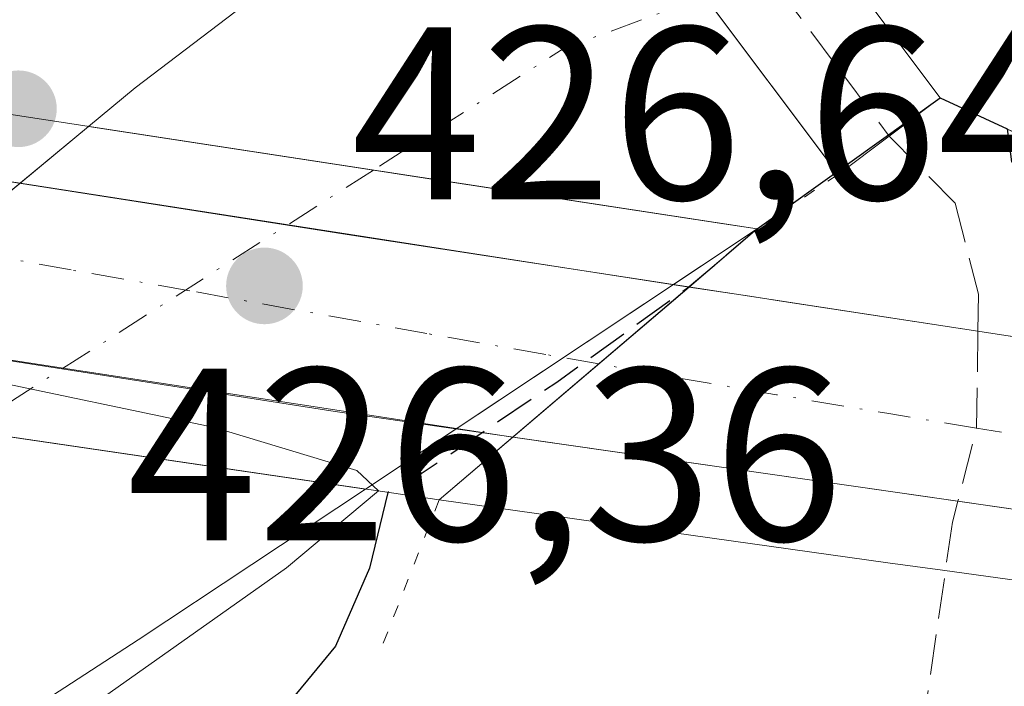
# Model space of a CAD drawing. Units: metres. Extents: x 614079 to 617535, y 4740939 to 4743314.
# Drawn here: x 614171 to 614211, y 4742865 to 4742893 of the extents above; entities that cross this region are included whole.
import ezdxf

# ---------------------------------------------------------------- set-up
doc = ezdxf.new("R2010")
doc.units = ezdxf.units.M
doc.header["$MEASUREMENT"] = 0
for name, pattern in [('DGN Style 2', [1.6480167562047852, 0.988810053722871, -0.6592067024819142]), ('DGN Style 3', [2.307223458686699, 1.648016756204785, -0.6592067024819142]), ('DGN Style 4', [2.6384748266838614, 1.318413404963828, -0.6592067024819142, 0.001648016756204785, -0.6592067024819142]), ('DGN Style 5', [1.1536117293433497, 0.4944050268614355, -0.6592067024819142])]:
    doc.linetypes.add(name, pattern=pattern)
for name, color, linetype, lineweight in [('Arbolado forestal CxS', 92, 'Continuous', 0), ('Conducción de hidrocarburos lineal', 6, 'DGN Style 3', 0), ('Corriente natural Cxs', 4, 'Continuous', 13), ('Corriente natural eje', 4, 'DGN Style 4', 0), ('Corriente natural eje oculto', 9, 'DGN Style 4', 0), ('Corriente natural oculto Cxs', 9, 'Continuous', 13), ('Curva de nivel auxiliar', 30, 'DGN Style 2', 0), ('Curva de nivel maestra', 30, 'Continuous', 30), ('Curva de nivel maestra oculto', 30, 'DGN Style 3', 30), ('Curva de nivel normal', 30, 'Continuous', 0), ('Elemento construido', 1, 'Continuous', 0), ('Núcleo urbano CxS', 7, 'Continuous', 0), ('Obra de contención lineal', 1, 'DGN Style 3', 13), ('Pastizal CxS', 92, 'Continuous', 0), ('Puente Cxs', 1, 'Continuous', 13), ('Puente esquema', 1, 'DGN Style 5', 0), ('Punto de cota en terreno', 7, 'Continuous', 0), ('Rótulo de punto de cota en construcción', 7, 'Continuous', 0), ('Rótulo de punto de cota en terreno', 7, 'Continuous', 0), ('Senda pavimentada', 7, 'DGN Style 3', 0), ('Senda pavimentada conexión', 30, 'DGN Style 3', 0), ('Suelo desnudo CxS', 253, 'Continuous', 0), ('Vía urbana Cxs', 4, 'Continuous', 0), ('Vía urbana eje', 4, 'DGN Style 4', 0)]:
    doc.layers.add(name, color=color, linetype=linetype, lineweight=lineweight)
doc.styles.add('Style-Arial', font='txt')

# ---------------------------------------------------------------- blocks, each defined once
blk = doc.blocks.new('*U24')
at = {"layer": 'Suelo desnudo CxS', "color": 253, "linetype": 'Continuous', "lineweight": 0}
for points in [[(614252.0357999997, 4742883.774900001, 420.9977999999974), (614241.1201, 4742880.0001, 423.2905000000028), (614236.3901000004, 4742880.0001, 423.4380999999995), (614224.1101000002, 4742881.890100001, 422.8402999999962), (614215.6001000004, 4742886.140100001, 422.0250999999989), (614208.5100999996, 4742889.450099999, 421.8228999999993), (614204.2827000003, 4742886.42, 422.9119999999967), (614201.0601000005, 4742884.110099999, 422.4446000000025), (614185.1211999999, 4742873.520300001, 422.4535000000033), (614175.8760000002, 4742867.377800001, 419.9015000000073), (614163.4643999999, 4742859.318200001, 420.1030000000028), (614162.5100999996, 4742858.5601, 420.0399999999936), (614147.8102000002, 4742851.3201, 419.3757000000041), (614137.1700999998, 4742845.0001, 419.0657999999967)], [(614139.8501000004, 4742860.200099999, 420.8698000000004), (614154.8157000003, 4742872.538100001, 420.1683000000049), (614160.4071000004, 4742877.147800001, 423.9882999999973), (614173.8483999996, 4742888.279899999, 424.6971000000049), (614175.7544999998, 4742889.8585, 423.7761000000028), (614184.6180999996, 4742896.6054, 422.2106000000058), (614190.8357999995, 4742900.4418, 423.4064999999973), (614192.7594, 4742901.7817, 424.102899999998), (614195.4148000004, 4742903.6315, 423.4171000000061), (614197.0274999999, 4742904.754899999, 423.1420999999973), (614203.1388999998, 4742904.410599999, 421.1345000000001), (614209.8502000002, 4742902.2301, 420.4182000000001), (614214.9801000003, 4742901.340100001, 420.575800000006), (614217.4658000004, 4742900.616599999, 420.5633999999991), (614231.3185999999, 4742896.5847, 420.2283000000025), (614234.5473999997, 4742896.508500001, 420.2434000000067), (614238.4633, 4742896.7731, 420.2854999999981), (614241.3471999997, 4742897.5669, 420.3512000000047), (614244.1255000001, 4742898.625200001, 420.5935999999929), (614247.8295, 4742900.900599999, 420.9369000000006)]]:
    blk.add_polyline3d(points, dxfattribs=at)
blk = doc.blocks.new('5PATER')
at = {"layer": 'Pastizal CxS', "linetype": 'Continuous', "lineweight": 0}
h = blk.add_hatch(color=51, dxfattribs=at)
edge = h.paths.add_edge_path()
edge.add_ellipse((0, 0), major_axis=(-0.1095731443231308, -0.1110710700762829), ratio=0.9994222409660322, start_angle=0, end_angle=360)
blk = doc.blocks.new('*U45')
at = {"layer": 'Vía urbana Cxs', "color": 4, "linetype": 'Continuous', "lineweight": 0}
blk.add_polyline3d([(614251.4401000004, 4742866.270099999, 430.8794999999955), (614243.5937000001, 4742867.5558, 429.9953999999998), (614239.3713999996, 4742868.2476, 429.9330999999948), (614217.6901000004, 4742871.800100001, 429.4698999999965), (614209.2236000003, 4742873.022500001, 428.6404000000039), (614191.1190999999, 4742875.636399999, 433.0485000000045), (614194.6142999995, 4742878.615700001, 427.1974999999948), (614198.2856999999, 4742881.745200001, 426.0641999999935), (614200.7605, 4742881.365599999, 427.2268999999943), (614202.1234999998, 4742881.156500001, 427.7967000000062), (614210.0433999998, 4742879.941500001, 428.001900000003), (614230.9242000004, 4742876.738100001, 428.9786000000022), (614232.4101, 4742876.5101, 429.0271000000066), (614276.6668999996, 4742869.585700001, 433.9226000000053)], dxfattribs=at)

msp = doc.modelspace()

# ---------------------------------------------------------------- linework, layer by layer
at = {"layer": 'Arbolado forestal CxS', "color": 92, "linetype": 'Continuous', "lineweight": 0}
for points in [[(614241.1201, 4742880.0001, 423.2905000000028), (614236.3901000004, 4742880.0001, 423.4380999999995), (614224.1101000002, 4742881.890100001, 422.8402999999962), (614215.6001000004, 4742886.140100001, 422.0250999999989), (614208.5100999996, 4742889.450099999, 421.8228999999993), (614204.2827000003, 4742886.42, 422.9119999999967), (614201.0601000005, 4742884.110099999, 422.4446000000025), (614185.1211999999, 4742873.520300001, 422.4535000000033), (614175.8760000002, 4742867.377800001, 419.9015000000073), (614163.4643999999, 4742859.318200001, 420.1030000000028), (614162.5100999996, 4742858.5601, 420.0399999999936), (614147.8102000002, 4742851.3201, 419.3757000000041), (614137.1700999998, 4742845.0001, 419.0657999999967), (614131.4501, 4742840.840100001, 418.9691000000021), (614125.8901000004, 4742836.120100001, 418.9677999999985), (614115.5016000001, 4742828.662699999, 418.5111000000034), (614100.5861999998, 4742814.028700001, 418.9327000000048), (614093.8129000004, 4742803.022, 418.7655999999988), (614086.9001000002, 4742784.7401, 418.5108999999939), (614086.8984000003, 4742784.7336, 418.5108999999939)], [(614137.1700999998, 4742845.0001, 419.0657999999967), (614147.8102000002, 4742851.3201, 419.3757000000041), (614162.5100999996, 4742858.5601, 420.0399999999936), (614163.4643999999, 4742859.318200001, 420.1030000000028), (614175.8760000002, 4742867.377800001, 419.9015000000073), (614185.1211999999, 4742873.520300001, 422.4535000000033), (614201.0601000005, 4742884.110099999, 422.4446000000025), (614204.2827000003, 4742886.42, 422.9119999999967), (614208.5100999996, 4742889.450099999, 421.8228999999993), (614215.6001000004, 4742886.140100001, 422.0250999999989), (614224.1101000002, 4742881.890100001, 422.8402999999962), (614236.3901000004, 4742880.0001, 423.4380999999995), (614241.1201, 4742880.0001, 423.2905000000028), (614242.7802999998, 4742872.026500001, 429.7005999999965), (614237.3578000005, 4742849.4013, 434.1021999999939), (614236.8901000004, 4742849.470100001, 434.0898000000016), (614224.8733000001, 4742801.7139, 436.9192999999942), (614224.5301000001, 4742800.350099999, 437.7116999999998), (614205.1262999997, 4742804.371900001, 438.6410000000033), (614187.1401000004, 4742796.050100001, 438.2024999999995), (614182.0905999999, 4742793.050200001, 438.472299999994), (614168.2971999999, 4742785.4408, 438.5105999999942), (614166.3201000001, 4742784.350099999, 438.5243999999948), (614156.4401000004, 4742778.110099999, 438.4095999999991)]]:
    msp.add_polyline3d(points, dxfattribs=at)
at = {"layer": 'Conducción de hidrocarburos lineal', "color": 6, "linetype": 'DGN Style 3', "lineweight": 0, "extrusion": (-0.03422161386675614, 0.188250459385658, 0.9815246536309943), "elevation": 872256.320693333, "flags": 128}
msp.add_lwpolyline([(-1452472.869043127, -4472272.622548432), (-1452504.186836526, -4472291.217613519), (-1452566.968704834, -4472252.252069868)], dxfattribs=at)
at = {"layer": 'Corriente natural Cxs', "color": 4, "linetype": 'Continuous', "lineweight": 13, "extrusion": (0.7998997264538186, 0.6001336747882213, 2.071655001571775e-06), "elevation": 3337672.894891268, "flags": 128}
msp.add_lwpolyline([(3425228.763490531, 414.9083932545777), (3425235.850250629, 412.8684932545698), (3425247.896890798, 416.2275932545786)], dxfattribs=at)
at = {"layer": 'Corriente natural Cxs', "color": 4, "linetype": 'Continuous', "lineweight": 13, "extrusion": (-0.799949055303047, -0.6000679201917071, 8.74996236932933e-06), "elevation": -3337386.121752278, "flags": 128}
msp.add_lwpolyline([(-3425503.224727153, 452.1140029946556), (-3425512.154687187, 449.6203029945682), (-3425519.323167217, 451.1090029942384), (-3425522.428067221, 453.3049029947026)], dxfattribs=at)
at = {"layer": 'Corriente natural Cxs', "color": 4, "linetype": 'Continuous', "lineweight": 13, "extrusion": (0.1514676745961985, 0.9884622114933947, 1.41684982177759e-06), "elevation": 4781193.323237965, "flags": 128}
msp.add_lwpolyline([(111279.0888681849, 415.6703670925133), (111280.4597931643, 414.6414670924391), (111293.2972992976, 412.9002670925331), (111294.8895739749, 412.9300670925056), (111306.6181952559, 417.9228670925178)], dxfattribs=at)
at = {"layer": 'Corriente natural Cxs', "color": 4, "linetype": 'Continuous', "lineweight": 13, "extrusion": (-0.09515332801678122, -0.06820414338269212, 0.9931233755142229), "elevation": -381508.0832255829, "flags": 128}
msp.add_lwpolyline([(-3497066.249063462, 3239937.947686152), (-3497066.249063462, 3239933.955286932)], dxfattribs=at)
at = {"layer": 'Corriente natural Cxs', "color": 4, "linetype": 'Continuous', "lineweight": 13, "extrusion": (0.1452227675830776, 0.989398983102409, 3.380930219742112e-06), "elevation": 4781787.902505463, "flags": 128}
msp.add_lwpolyline([(81124.06346401118, 407.8214087783501), (81115.52343202778, 405.7049087783342), (81099.08456301386, 406.2866087783474)], dxfattribs=at)
at = {"layer": 'Corriente natural Cxs', "color": 4, "linetype": 'Continuous', "lineweight": 13}
for points in [[(614252.0357999997, 4742883.774900001, 420.9977999999974), (614241.1201, 4742880.0001, 423.2905000000028), (614236.3901000004, 4742880.0001, 423.4380999999995), (614224.1101000002, 4742881.890100001, 422.8402999999962), (614215.6001000004, 4742886.140100001, 422.0250999999989), (614208.5100999996, 4742889.450099999, 421.8228999999993), (614204.2571, 4742895.118799999, 419.7829999999958), (614197.0274999999, 4742904.754899999, 423.1420999999973), (614203.1388999998, 4742904.410599999, 421.1345000000001), (614209.8501000004, 4742902.2301, 420.4182000000001), (614214.9801000003, 4742901.340100001, 420.575800000006), (614231.3185999999, 4742896.5847, 420.2283000000025), (614234.5473999997, 4742896.508500001, 420.2434000000067), (614238.4633, 4742896.7731, 420.2854999999981), (614241.3471999997, 4742897.5669, 420.3512000000047), (614244.1254000004, 4742898.625200001, 420.5935999999929), (614247.8295, 4742900.900599999, 420.9369000000006)], [(614173.8483999996, 4742888.279899999, 424.6971000000049), (614175.7544999998, 4742889.8585, 423.7761000000028), (614184.6180999996, 4742896.6054, 422.2106000000058), (614190.8357999995, 4742900.4418, 423.4064999999973), (614192.7594, 4742901.7817, 424.102899999998)], [(614281.4501, 4742898.2601, 424.7593999999954), (614278.2588000001, 4742896.5405, 422.3203999999969), (614274.4599000001, 4742894.4934, 421.1744000000036), (614269.4801000003, 4742891.8101, 420.2483000000066), (614253.4101, 4742884.2501, 421.0509000000021), (614252.0357999997, 4742883.774900001, 420.9977999999974), (614241.1201, 4742880.0001, 423.2905000000028), (614236.3901000004, 4742880.0001, 423.4380999999995), (614224.1101000002, 4742881.890100001, 422.8402999999962), (614215.6001000004, 4742886.140100001, 422.0250999999989), (614208.5100999996, 4742889.450099999, 421.8228999999993)], [(614185.1211999999, 4742873.520300001, 422.4535000000033), (614175.8760000002, 4742867.377800001, 419.9015000000073), (614163.4643000001, 4742859.318200001, 420.102899999998), (614162.5100999996, 4742858.5601, 420.0399999999936), (614147.8101000005, 4742851.3201, 419.3757000000041), (614137.1700999998, 4742845.0001, 419.0657999999967), (614131.4501, 4742840.840100001, 418.9691000000021), (614125.8901000004, 4742836.120100001, 418.9677999999985), (614115.5016000001, 4742828.662699999, 418.5111000000034), (614100.5861999998, 4742814.028700001, 418.9327000000048), (614093.8129000004, 4742803.022, 418.7655999999988), (614086.9001000002, 4742784.7401, 418.5108999999939), (614086.8984000003, 4742784.7336, 418.5108999999939)]]:
    msp.add_polyline3d(points, dxfattribs=at)
for points in [[(614204.2827000003, 4742886.42, 422.9119999999967), (614201.0601000005, 4742884.110099999, 422.4446000000025), (614199.7050000001, 4742884.3178, 421.4156999999978), (614187.0155999997, 4742886.2622, 419.6744999999937), (614185.4417000003, 4742886.5034, 419.7042999999976), (614173.8483999996, 4742888.279899999, 424.6971000000049), (614175.7544999998, 4742889.8585, 423.7761000000028), (614184.6180999996, 4742896.6054, 422.2106000000058), (614190.8357999995, 4742900.4418, 423.4064999999973), (614192.7594, 4742901.7817, 424.102899999998), (614194.6224999996, 4742899.297900001, 421.9070000000065), (614198.9241000004, 4742893.5635, 420.4183000000049)], [(614185.1211999999, 4742873.520300001, 422.4535000000033), (614175.8760000002, 4742867.377800001, 419.9015000000073), (614163.4643000001, 4742859.318200001, 420.102899999998), (614162.5100999996, 4742858.5601, 420.0399999999936), (614147.8101000005, 4742851.3201, 419.3757000000041), (614137.1700999998, 4742845.0001, 419.0657999999967), (614131.4501, 4742840.840100001, 418.9691000000021), (614125.8901000004, 4742836.120100001, 418.9677999999985), (614115.5016000001, 4742828.662699999, 418.5111000000034), (614100.5861999998, 4742814.028700001, 418.9327000000048), (614093.8129000004, 4742803.022, 418.7655999999988), (614086.9001000002, 4742784.7401, 418.5108999999939), (614086.8984000003, 4742784.7336, 418.5108999999939), (614086.4200999998, 4742813.590100001, 420.8469000000041), (614086.6501000002, 4742814.200099999, 420.9073999999965), (614089.6101000002, 4742820.040100001, 421.2740999999951), (614093.3300999999, 4742825.2401, 421.3990000000049), (614097.1700999998, 4742829.1601, 421.3901999999944), (614111.8901000004, 4742842.040100001, 420.5512000000017), (614118.0100999996, 4742846.7601, 421.0930999999982), (614124.1700999998, 4742850.920100001, 421.0492999999988), (614139.8501000004, 4742860.200099999, 420.8698000000004), (614160.4071000004, 4742877.147800001, 423.9882999999973), (614168.8565999996, 4742875.907600001, 421.8717999999935)]]:
    msp.add_polyline3d(points, close=True, dxfattribs=at)
at = {"layer": 'Corriente natural eje', "color": 4, "linetype": 'DGN Style 4', "lineweight": 0, "extrusion": (-0.3697895323212855, 0.6378506676586998, 0.6755754787978587), "elevation": 2798417.517511767, "flags": 128}
msp.add_lwpolyline([(-2910167.182923432, -2563604.145519671), (-2910161.175968883, -2563605.701486392), (-2910151.977920987, -2563605.113929922)], dxfattribs=at)
at = {"layer": 'Corriente natural eje oculto', "color": 9, "linetype": 'DGN Style 4', "lineweight": 0, "extrusion": (0.09225093821667008, 0.05893678609393168, 0.9939900500724654), "elevation": 336606.852452699, "flags": 128}
msp.add_lwpolyline([(3666172.909300395, -3052551.120468838), (3666172.909300395, -3052531.320605811)], dxfattribs=at)
at = {"layer": 'Corriente natural oculto Cxs', "color": 9, "linetype": 'Continuous', "lineweight": 13, "extrusion": (0.7998997264538186, 0.6001336747882213, 2.071655001571775e-06), "elevation": 3337672.894891268, "flags": 128}
msp.add_lwpolyline([(3425228.763490531, 414.9083932545777), (3425235.850250629, 412.8684932545698), (3425247.896890798, 416.2275932545786)], dxfattribs=at)
at = {"layer": 'Corriente natural oculto Cxs', "color": 9, "linetype": 'Continuous', "lineweight": 13, "extrusion": (-0.799949055303047, -0.6000679201917071, 8.74996236932933e-06), "elevation": -3337386.121752278, "flags": 128}
msp.add_lwpolyline([(-3425503.224727153, 452.1140029946556), (-3425512.154687187, 449.6203029945682), (-3425519.323167217, 451.1090029942384), (-3425522.428067221, 453.3049029947026)], dxfattribs=at)
at = {"layer": 'Corriente natural oculto Cxs', "color": 9, "linetype": 'Continuous', "lineweight": 13, "extrusion": (0.1665776868995272, 0.1193989329202053, 0.9787725829040776), "elevation": 669022.2408762634, "flags": 128}
msp.add_lwpolyline([(3497077.481430848, -3192978.380410033), (3497077.481430848, -3192973.066413837)], dxfattribs=at)
at = {"layer": 'Corriente natural oculto Cxs', "color": 9, "linetype": 'Continuous', "lineweight": 13, "extrusion": (0.1535424648417216, 0.1271661627854537, 0.9799252412979025), "elevation": 697852.8410078416, "flags": 128}
msp.add_lwpolyline([(3261012.004802433, -3427969.608813739), (3261012.004802433, -3427973.315075625)], dxfattribs=at)
at = {"layer": 'Corriente natural oculto Cxs', "color": 9, "linetype": 'Continuous', "lineweight": 13, "extrusion": (0.1514676745961985, 0.9884622114933947, 1.41684982177759e-06), "elevation": 4781193.323237965, "flags": 128}
msp.add_lwpolyline([(111279.0888681849, 415.6703670925133), (111280.4597931643, 414.6414670924391), (111293.2972992976, 412.9002670925331), (111294.8895739749, 412.9300670925056), (111306.6181952559, 417.9228670925178)], dxfattribs=at)
at = {"layer": 'Corriente natural oculto Cxs', "color": 9, "linetype": 'Continuous', "lineweight": 13, "extrusion": (-0.04498483192097164, -0.03725598087827563, 0.9982927209921145), "elevation": -203904.5406079557, "flags": 128}
msp.add_lwpolyline([(-3261064.074022485, 3492275.814105665), (-3261064.074022485, 3492285.435865493)], dxfattribs=at)
at = {"layer": 'Corriente natural oculto Cxs', "color": 9, "linetype": 'Continuous', "lineweight": 13, "extrusion": (-0.2889766146364972, -0.1919961270441156, 0.9378859223771777), "elevation": -1087708.918368798, "flags": 128}
msp.add_lwpolyline([(-3610551.301121289, 2941598.445301263), (-3610551.301121289, 2941594.077446805)], dxfattribs=at)
at = {"layer": 'Corriente natural oculto Cxs', "color": 9, "linetype": 'Continuous', "lineweight": 13, "extrusion": (0.2960924117534539, 0.1967239095429739, 0.9346812221908338), "elevation": 1115290.956183749, "flags": 128}
msp.add_lwpolyline([(3610550.968155445, -2931248.009808161), (3610550.968155445, -2931236.655244116)], dxfattribs=at)
at = {"layer": 'Corriente natural oculto Cxs', "color": 9, "linetype": 'Continuous', "lineweight": 13, "extrusion": (0.1452227675830776, 0.989398983102409, 3.380930219742112e-06), "elevation": 4781787.902505463, "flags": 128}
msp.add_lwpolyline([(81124.06346401118, 407.8214087783501), (81115.52343202778, 405.7049087783342), (81099.08456301386, 406.2866087783474)], dxfattribs=at)
at = {"layer": 'Corriente natural oculto Cxs', "color": 9, "linetype": 'Continuous', "lineweight": 13, "extrusion": (-0.4110907023056436, -0.2731276324184942, 0.86971589090192), "elevation": -1547528.193757576, "flags": 128}
msp.add_lwpolyline([(-3610557.23762972, 2727844.105326629), (-3610557.23762972, 2727839.015495305)], dxfattribs=at)
at = {"layer": 'Corriente natural oculto Cxs', "color": 9, "linetype": 'Continuous', "lineweight": 13}
for points in [[(614208.5100999996, 4742889.450099999, 421.8228999999993), (614204.2827000003, 4742886.42, 422.9119999999967), (614198.9241000004, 4742893.5635, 420.4183000000049), (614194.6224999996, 4742899.297900001, 421.9070000000065), (614192.7594, 4742901.7817, 424.102899999998), (614197.0274999999, 4742904.754899999, 423.1420999999973), (614204.2571, 4742895.118799999, 419.7829999999958)], [(614201.0601000005, 4742884.110099999, 422.4446000000025), (614185.1211999999, 4742873.520300001, 422.4535000000033), (614168.8565999996, 4742875.907600001, 421.8717999999935), (614160.4071000004, 4742877.147800001, 423.9882999999973), (614173.8483999996, 4742888.279899999, 424.6971000000049), (614185.4417000003, 4742886.5034, 419.7042999999976), (614187.0155999997, 4742886.2622, 419.6744999999937), (614199.7050000001, 4742884.3178, 421.4156999999978)]]:
    msp.add_polyline3d(points, close=True, dxfattribs=at)
at = {"layer": 'Curva de nivel auxiliar', "color": 30, "linetype": 'DGN Style 2', "lineweight": 0, "elevation": 422.5, "flags": 128}
msp.add_lwpolyline([(614207.1299999999, 4742891.280099999), (614207.1436999999, 4742891.2711)], dxfattribs=at)
at = {"layer": 'Curva de nivel maestra', "color": 30, "linetype": 'Continuous', "lineweight": 30, "elevation": 425, "flags": 128}
for points in [[(614201.0601000005, 4742884.110200001), (614208.5100999996, 4742889.450200001), (614211.2326999997, 4742888.179099999), (614211.4046999998, 4742886.843499999), (614215.1448999997, 4742885.040100001), (614220.1058999998, 4742882.6588), (614223.7846999997, 4742880.991000001), (614229.5790999997, 4742879.721000001), (614238.2960000001, 4742879.0208), (614244.8443999998, 4742879.4838), (614251.0800000001, 4742881.040100001)], [(614186.0312999999, 4742873.386700001), (614185.2830999997, 4742870.296700001), (614183.9072000004, 4742867.1217), (614181.3672000002, 4742864.0525), (614171.5499999998, 4742856.120100001), (614162.0800000001, 4742848.7401), (614155.25, 4742843.880100001), (614152.1399999997, 4742840.140100001), (614149.4900000002, 4742837.8101), (614144.9299999997, 4742835.4801), (614139.6699999999, 4742830.8101), (614132.3200000003, 4742822.4801), (614126.2599999999, 4742815.8301), (614121.5999999996, 4742809.710100001), (614115.9000000004, 4742803.2501), (614110.3200000003, 4742795.2601), (614107.3499999996, 4742785.920100001), (614107.1500000004, 4742777.880100001)]]:
    msp.add_lwpolyline(points, dxfattribs=at)
at = {"layer": 'Curva de nivel maestra oculto', "color": 30, "linetype": 'DGN Style 3', "lineweight": 30, "elevation": 425, "flags": 128}
msp.add_lwpolyline([(614201.0601000005, 4742884.110200001), (614198.2856999999, 4742881.745300001), (614192.9030999999, 4742877.863800001), (614187.3468000004, 4742874.106699999), (614186.0300000003, 4742873.390100001), (614186.0312999999, 4742873.386700001)], dxfattribs=at)
at = {"layer": 'Curva de nivel normal', "color": 30, "linetype": 'Continuous', "lineweight": 0, "elevation": 420, "flags": 128}
for points in [[(614185.6571000004, 4742873.4417), (614184.7669000002, 4742874.277600001), (614178.9725000003, 4742876.023800001), (614169.1299999999, 4742878.0876), (614160.4600000001, 4742878.5001), (614159.2699999996, 4742878.350099999), (614158.3700000001, 4742877.940099999), (614157.6838999996, 4742877.552300001), (614157.6799999997, 4742877.550100001), (614157.6771999998, 4742877.5485)], [(614086.9966000002, 4742778.801200001), (614087.8099999996, 4742778.700099999), (614089.6100000005, 4742777.880100001), (614091.6600000003, 4742778.050100001), (614092.5, 4742781.140100001), (614092.9299999997, 4742789.360099999), (614095.3600000005, 4742796.8201), (614100.7300000006, 4742804.940099999), (614112.4100000003, 4742819.5001), (614119.5999999996, 4742827.1801), (614123.9400000004, 4742832.110099999), (614127.9800000006, 4742835.5801), (614134.8099999996, 4742839.950099999), (614150.8300000001, 4742851.450099999), (614161.1130999997, 4742856.418199999), (614171.3525, 4742862.8475), (614181.9094000002, 4742870.308800001), (614185.6571000004, 4742873.4417)]]:
    msp.add_lwpolyline(points, dxfattribs=at)
at = {"layer": 'Elemento construido', "color": 1, "linetype": 'Continuous', "lineweight": 0}
for points in [[(614212.2801000001, 4743043.280099999, 424.1157999999996), (614203.7701000003, 4743033.8301, 425.2030999999988), (614171.1601, 4742976.6501, 424.4333999999944), (614145.6401000004, 4742930.8101, 425.0436999999947), (614135.7200999996, 4742912.380100001, 424.2396000000008), (614134.9700999996, 4742910.120100001, 424.510500000004), (614134.5401, 4742907.780099999, 424.7200000000012), (614134.4401000004, 4742905.4001, 424.7831000000006), (614134.6501000002, 4742903.030099999, 424.9281000000047), (614135.1901000004, 4742900.710100001, 425.0247999999993), (614136.0401, 4742898.4901, 425.074099999998), (614137.1901000004, 4742896.4101, 425.1076999999932), (614138.6101000002, 4742894.5001, 425.6192000000011), (614140.2801000001, 4742892.800100001, 426.1555999999982), (614142.1601, 4742891.350099999, 426.5583000000043), (614144.2200999996, 4742890.1601, 426.2752000000037), (614184.3701, 4742883.880100001, 435.0749999999971), (614232.4101, 4742876.5101, 429.0271000000066), (614280.4101, 4742869.0001, 433.4116999999969), (614280.4401000004, 4742869.110099999, 433.4918999999937)], [(614540.5701000001, 4742680.2601, 439.9201999999932), (614532.3701, 4742688.9901, 438.9670999999944), (614497.0500999996, 4742719.3201, 437.2695999999996), (614465.3701, 4742747.1601, 435.7529000000068), (614411.8000999996, 4742793.0001, 435.360400000005), (614388.4101, 4742812.5101, 434.9717999999993), (614369.3201000001, 4742825.800100001, 435.2065000000002), (614353.5301000001, 4742835.4001, 434.7225000000035), (614339.9600999998, 4742842.590100001, 434.420499999993), (614322.7301000003, 4742849.5601, 433.9559000000008), (614297.4401000004, 4742857.2401, 433.1024000000034), (614264.8901000004, 4742864.350099999, 432.7697999999946), (614251.4401000004, 4742866.270099999, 430.8794999999955), (614217.6901000004, 4742871.800100001, 429.4698999999965), (614183.8901000004, 4742876.6801, 440.397100000002), (614137.7301000003, 4742883.880100001, 425.2274999999936), (614129.7301000003, 4742883.960100001, 435.4888000000064), (614116.5301000001, 4742881.4001, 439.0608000000066), (614109.7600999996, 4742879.4801, 428.0397999999987), (614104.9600999998, 4742877.5601, 424.6398000000045), (614098.5301000001, 4742874.270099999, 432.9890000000014), (614093.5701000001, 4742871.2401, 437.4551000000066), (614087.8000999996, 4742865.4001, 433.1166999999987), (614085.5948999999, 4742863.4235, 430.3493000000017)], [(614188.1201, 4742873.0801, 441.8059999999969), (614206.3701, 4742870.520099999, 431.585500000001), (614208.6001000004, 4742870.220100001, 429.622199999998), (614252.0500999996, 4742864.190099999, 431.6759000000021), (614269.8901000004, 4742861.3201, 432.8723000000027), (614288.2100999998, 4742857.720100001, 433.0565000000061), (614305.2801000001, 4742853.5601, 433.6814000000013), (614313.8501000004, 4742851.0801, 433.7885999999999), (614312.8501000004, 4742844.5801, 434.6851000000024), (614311.8701, 4742838.2401, 435.7930999999954)]]:
    msp.add_polyline3d(points, dxfattribs=at)
at = {"layer": 'Núcleo urbano CxS', "color": 7, "linetype": 'Continuous', "lineweight": 0}
for points in [[(614165.2489, 4742913.388499999, 423.9958000000043), (614175.6244999999, 4742913.641600001, 424.5002999999998), (614178.2664999999, 4742913.706, 424.5721999999951), (614189.3081, 4742913.9373, 424.6882000000041), (614195.4148000004, 4742903.6315, 423.4171000000061), (614192.7594, 4742901.7817, 424.102899999998), (614190.8357999995, 4742900.4418, 423.4064999999973), (614184.6180999996, 4742896.6054, 422.2106000000058), (614175.7544999998, 4742889.8585, 423.7761000000028), (614173.8483999996, 4742888.279899999, 424.6971000000049), (614160.4071000004, 4742877.147800001, 423.9882999999973)], [(614195.4148000004, 4742903.6315, 423.4171000000061), (614192.7594, 4742901.7817, 424.102899999998), (614190.8357999995, 4742900.4418, 423.4064999999973), (614184.6180999996, 4742896.6054, 422.2106000000058), (614175.7544999998, 4742889.8585, 423.7761000000028), (614173.8483999996, 4742888.279899999, 424.6971000000049), (614160.4071000004, 4742877.147800001, 423.9882999999973), (614154.8157000003, 4742872.538100001, 420.1683000000049), (614139.8501000004, 4742860.200099999, 420.8698000000004), (614131.9483000003, 4742855.523499999, 421.0721999999951), (614124.1700999998, 4742850.920100001, 421.0492999999988), (614118.0100999996, 4742846.7601, 421.0930999999982), (614111.8902000004, 4742842.040100001, 420.5512000000017), (614097.1700999998, 4742829.1601, 421.3901999999944), (614093.3300999999, 4742825.2401, 421.3990000000049), (614089.6101000002, 4742820.040100001, 421.2740999999951), (614086.6501000002, 4742814.200099999, 420.9073999999965), (614086.4204000002, 4742813.590500001, 420.8469999999944)]]:
    msp.add_polyline3d(points, dxfattribs=at)
at = {"layer": 'Obra de contención lineal', "color": 1, "linetype": 'DGN Style 3', "lineweight": 13}
msp.add_polyline3d([(614208.5100999996, 4742889.450099999, 424.2357000000048), (614215.6001000004, 4742886.140100001, 423.7449999999953), (614224.1101000002, 4742881.890100001, 425.2290999999968), (614236.3901000004, 4742880.0001, 425.6791999999987), (614241.1201, 4742880.0001, 425.5923000000039), (614253.4101, 4742884.2501, 428.1484999999957), (614269.4801000003, 4742891.8101, 437.8399000000064), (614281.4501, 4742898.2601, 432.6383999999962)], dxfattribs=at)
at = {"layer": 'Puente Cxs', "color": 1, "linetype": 'Continuous', "lineweight": 13, "extrusion": (0.1004787461130815, -0.1339244218318445, 0.9858845119062116), "elevation": -573055.5790641378, "flags": 128}
msp.add_lwpolyline([(3337680.383970196, 3376967.786896392), (3337680.383970196, 3376943.820600083)], dxfattribs=at)
at = {"layer": 'Puente Cxs', "color": 1, "linetype": 'Continuous', "lineweight": 13, "extrusion": (0.09051558918061847, -0.1206664265522818, 0.9885578089410798), "elevation": -516291.0003692255, "flags": 128}
msp.add_lwpolyline([(3337381.775329615, 3386376.292440037), (3337381.775329616, 3386400.483235829)], dxfattribs=at)
at = {"layer": 'Puente Cxs', "color": 1, "linetype": 'Continuous', "lineweight": 13, "extrusion": (0.2504515990668525, 0.1878386992886562, 0.9497318671995809), "elevation": 1045130.598855182, "flags": 128}
msp.add_lwpolyline([(3425786.454117924, -3169217.854904239), (3425786.454117924, -3169212.379674673)], dxfattribs=at)
at = {"layer": 'Puente Cxs', "color": 1, "linetype": 'Continuous', "lineweight": 13, "extrusion": (0.3625692114951569, -0.05555839976959958, 0.9302993233851252), "elevation": -40420.31620127318, "flags": 128}
msp.add_lwpolyline([(4781193.364092726, 103714.4487091999), (4781193.364092726, 103677.4747365108)], dxfattribs=at)
at = {"layer": 'Puente Cxs', "color": 1, "linetype": 'Continuous', "lineweight": 13, "extrusion": (0.005865951175753597, 0.005000320053076768, 0.9999702932668403), "elevation": 27744.83549965118, "flags": 128}
msp.add_lwpolyline([(614187.9934662633, 4742804.670061677), (614185.2190491598, 4742802.305132112)], dxfattribs=at)
at = {"layer": 'Puente Cxs', "color": 1, "linetype": 'Continuous', "lineweight": 13, "extrusion": (0.4533569773404596, 0.3864354729381753, 0.8032030106715056), "elevation": 2111611.04476268, "flags": 128}
msp.add_lwpolyline([(3211101.538909959, -2846417.514562508), (3211101.538909959, -2846405.790310891)], dxfattribs=at)
at = {"layer": 'Puente Cxs', "color": 1, "linetype": 'Continuous', "lineweight": 13, "extrusion": (-0.4664046426332622, 0.06845901478127475, 0.881918404743498), "elevation": 38621.86447416653, "flags": 128}
msp.add_lwpolyline([(-4781787.779518112, -71318.1550348869), (-4781787.779518112, -71354.46162003302)], dxfattribs=at)
at = {"layer": 'Puente Cxs', "color": 1, "linetype": 'Continuous', "lineweight": 13, "extrusion": (0.6940185530380245, 0.5915703990190144, 0.4103446247283993), "elevation": 3232182.563613518, "flags": 128}
msp.add_lwpolyline([(3211106.887246038, -1453921.818676238), (3211106.887246038, -1453912.215422782)], dxfattribs=at)
at = {"layer": 'Puente Cxs', "color": 1, "linetype": 'Continuous', "lineweight": 13}
for points in [[(614208.5100999996, 4742889.450099999, 424.2357000000048), (614204.3501000004, 4742886.3301, 425.9498000000021), (614190.0000999998, 4742905.460100001, 429.5988000000071), (614194.3300999999, 4742908.350099999, 428.2483000000066)], [(614201.0601000005, 4742884.110099999, 426.0362000000023), (614188.1201, 4742873.0801, 441.8059999999969), (614156.4401000004, 4742877.7301, 424.6910000000062), (614167.0601000005, 4742889.3201, 439.5982999999979)]]:
    msp.add_3dface(points, dxfattribs=at)
at = {"layer": 'Puente esquema', "color": 1, "linetype": 'DGN Style 5', "lineweight": 0, "extrusion": (0.01804086149882154, 0.01217346885749176, 0.9997631389345958), "elevation": 69244.00355530014, "flags": 128}
msp.add_lwpolyline([(3587999.682969799, -3161278.451567451), (3587999.682969799, -3161274.481685216)], dxfattribs=at)
at = {"layer": 'Puente esquema', "color": 1, "linetype": 'DGN Style 5', "lineweight": 0, "extrusion": (-0.1674431841110968, -0.4299775592663653, 0.8871764641953013), "elevation": -2141778.645479359, "flags": 128}
msp.add_lwpolyline([(-1148764.313979772, 4118882.989439852), (-1148764.313979772, 4118875.441387626)], dxfattribs=at)
at = {"layer": 'Senda pavimentada', "color": 7, "linetype": 'DGN Style 3', "lineweight": 0, "extrusion": (0.07875171582269108, -0.1049746846258842, 0.9913518461387351), "elevation": -449091.2473945247, "flags": 128}
msp.add_lwpolyline([(3337530.200391945, 3395822.039371807), (3337530.200391945, 3395798.061002995)], dxfattribs=at)
at = {"layer": 'Senda pavimentada', "color": 7, "linetype": 'DGN Style 3', "lineweight": 0}
for points in [[(614206.4301000005, 4742887.890100001, 425.7850999999937), (614209.1130999997, 4742885.159700001, 426.8488000000071), (614210.0657000003, 4742881.455499999, 428.0099999999948), (614210.0433999998, 4742879.941500001, 428.001900000003)], [(614209.2236000003, 4742873.022500001, 428.6404000000039), (614209.0053000003, 4742872.1699, 428.8790000000009), (614207.6825000001, 4742863.0417, 429.7752000000037), (614206.7562999995, 4742844.388499999, 432.2829999999958), (614206.4256999996, 4742829.968699999, 433.7737000000052), (614205.7641000003, 4742825.536900001, 434.3411999999954), (614201.6630999995, 4742817.2687, 435.4214999999967), (614191.8734999998, 4742803.047300001, 438.1057000000001), (614187.9046999998, 4742797.424900001, 439.570000000007), (614189.2271999996, 4742796.0551, 440.4931999999972)]]:
    msp.add_polyline3d(points, dxfattribs=at)
at = {"layer": 'Senda pavimentada conexión', "color": 30, "linetype": 'DGN Style 3', "lineweight": 0, "extrusion": (0.4236942288629002, 0.03333147019057793, 0.9051918103491696), "elevation": 418711.8359005025, "flags": 128}
msp.add_lwpolyline([(4680101.160858735, -890784.9474972441), (4680097.23434504, -890784.5420886064), (4680094.327463842, -890783.445155891)], dxfattribs=at)
at = {"layer": 'Suelo desnudo CxS', "color": 253, "linetype": 'Continuous', "lineweight": 0}
for points in [[(614195.4148000004, 4742903.6315, 423.4171000000061), (614192.7594, 4742901.7817, 424.102899999998), (614190.8357999995, 4742900.4418, 423.4064999999973), (614184.6180999996, 4742896.6054, 422.2106000000058), (614175.7544999998, 4742889.8585, 423.7761000000028), (614173.8483999996, 4742888.279899999, 424.6971000000049), (614160.4071000004, 4742877.147800001, 423.9882999999973), (614154.8157000003, 4742872.538100001, 420.1683000000049), (614139.8501000004, 4742860.200099999, 420.8698000000004), (614131.9483000003, 4742855.523499999, 421.0721999999951), (614124.1700999998, 4742850.920100001, 421.0492999999988), (614118.0100999996, 4742846.7601, 421.0930999999982), (614111.8902000004, 4742842.040100001, 420.5512000000017), (614097.1700999998, 4742829.1601, 421.3901999999944), (614093.3300999999, 4742825.2401, 421.3990000000049), (614089.6101000002, 4742820.040100001, 421.2740999999951), (614086.6501000002, 4742814.200099999, 420.9073999999965), (614086.4204000002, 4742813.590500001, 420.8469999999944)], [(614241.1201, 4742880.0001, 423.2905000000028), (614236.3901000004, 4742880.0001, 423.4380999999995), (614224.1101000002, 4742881.890100001, 422.8402999999962), (614215.6001000004, 4742886.140100001, 422.0250999999989), (614208.5100999996, 4742889.450099999, 421.8228999999993), (614204.2827000003, 4742886.42, 422.9119999999967), (614201.0601000005, 4742884.110099999, 422.4446000000025), (614185.1211999999, 4742873.520300001, 422.4535000000033), (614175.8760000002, 4742867.377800001, 419.9015000000073), (614163.4643999999, 4742859.318200001, 420.1030000000028), (614162.5100999996, 4742858.5601, 420.0399999999936), (614147.8102000002, 4742851.3201, 419.3757000000041), (614137.1700999998, 4742845.0001, 419.0657999999967), (614131.4501, 4742840.840100001, 418.9691000000021), (614125.8901000004, 4742836.120100001, 418.9677999999985), (614115.5016000001, 4742828.662699999, 418.5111000000034), (614100.5861999998, 4742814.028700001, 418.9327000000048), (614093.8129000004, 4742803.022, 418.7655999999988), (614086.9001000002, 4742784.7401, 418.5108999999939), (614086.8984000003, 4742784.7336, 418.5108999999939)]]:
    msp.add_polyline3d(points, dxfattribs=at)
at = {"layer": 'Vía urbana Cxs', "color": 4, "linetype": 'Continuous', "lineweight": 0, "extrusion": (0.2135404767015765, -0.03313454448889518, 0.9763721456348378), "elevation": -25581.03425709705, "flags": 128}
msp.add_lwpolyline([(4780972.068328795, 117587.4183753887), (4780972.068328795, 117552.7846762666)], dxfattribs=at)
at = {"layer": 'Vía urbana Cxs', "color": 4, "linetype": 'Continuous', "lineweight": 0, "extrusion": (0.648708205639307, -0.7610372290071743, 1.145551629460654e-06), "elevation": -3211074.112564457, "flags": 128}
msp.add_lwpolyline([(3544174.067900527, 429.7426511822426), (3544169.243696114, 430.8759511822446), (3544164.651022434, 436.7269511822582)], dxfattribs=at)
msp.add_lwpolyline([(3544174.067900527, 429.7426511822426), (3544169.243696114, 430.8759511822446), (3544164.651022434, 436.7269511822582)], dxfattribs=at)
at = {"layer": 'Vía urbana Cxs', "color": 4, "linetype": 'Continuous', "lineweight": 0, "extrusion": (-0.2229231444808461, 0.03418888051162822, 0.9742363122487959), "elevation": 25658.08440607524, "flags": 128}
msp.add_lwpolyline([(-4781169.207421852, -108916.9104166926), (-4781169.207421852, -108950.2319826949)], dxfattribs=at)
at = {"layer": 'Vía urbana Cxs', "color": 4, "linetype": 'Continuous', "lineweight": 0}
msp.add_polyline3d([(614198.2856999999, 4742881.745200001, 426.0641999999935), (614194.6142999995, 4742878.615700001, 427.1974999999948), (614191.1190999999, 4742875.636399999, 433.0485000000045), (614159.0310000004, 4742880.557600001, 425.5335000000051), (614162.5021000003, 4742884.345699999, 427.6631999999955), (614164.8701999999, 4742886.930199999, 433.5483999999997)], close=True, dxfattribs=at)
for points in [[(614198.2856999999, 4742881.745200001, 426.0641999999935), (614200.7605, 4742881.365599999, 427.2268999999943), (614202.1234999998, 4742881.156500001, 427.7967000000062), (614210.0433999998, 4742879.941500001, 428.001900000003), (614230.9242000004, 4742876.738100001, 428.9786000000022), (614232.4101, 4742876.5101, 429.0271000000066), (614276.6668999996, 4742869.5858, 433.9226999999955)], [(614386.8559999998, 4742813.592, 435.0011999999988), (614369.3201000001, 4742825.800100001, 435.2065000000002), (614353.5301000001, 4742835.4001, 434.7225000000035), (614339.9600999998, 4742842.590100001, 434.420499999993), (614322.7301000003, 4742849.5601, 433.9559000000008), (614297.4401000004, 4742857.2401, 433.1024000000034), (614290.7643999998, 4742858.6983, 432.9575999999943), (614287.8597999997, 4742859.332800001, 432.891300000003), (614264.8901000004, 4742864.350099999, 432.7697999999946), (614251.4401000004, 4742866.270099999, 430.8794999999955), (614243.5937000001, 4742867.5558, 429.9953999999998), (614239.3713999996, 4742868.2476, 429.9330999999948), (614217.6901000004, 4742871.800100001, 429.4698999999965), (614209.2236000003, 4742873.022500001, 428.6404000000039), (614191.1190999999, 4742875.636399999, 433.0485000000045)]]:
    msp.add_polyline3d(points, dxfattribs=at)
at = {"layer": 'Vía urbana eje', "color": 4, "linetype": 'DGN Style 4', "lineweight": 0, "extrusion": (-0.06540330687245567, 0.01166847203160896, 0.9977906865723869), "elevation": 15598.04132496626, "flags": 128}
msp.add_lwpolyline([(-4777026.393141495, -227831.2395367564), (-4777026.393141495, -227833.9534256806)], dxfattribs=at)
at = {"layer": 'Vía urbana eje', "color": 4, "linetype": 'DGN Style 4', "lineweight": 0, "extrusion": (0.1651259449758719, 0.9861142789259226, 0.01766497082457084), "elevation": 4778447.312667328, "flags": 128}
msp.add_lwpolyline([(177518.3437289036, -83996.06473053942), (177521.9579062369, -83995.85997135704), (177526.5923186118, -83996.03782634134), (177531.2283825051, -83996.86125482728)], dxfattribs=at)
at = {"layer": 'Vía urbana eje', "color": 4, "linetype": 'DGN Style 4', "lineweight": 0}
for points in [[(614194.6142999995, 4742878.615700001, 427.1974999999948), (614192.4600999998, 4742879.0001, 426.9799000000058), (614187.6201, 4742879.850099999, 432.9247999999934), (614177.9801000003, 4742881.590100001, 435.2100000000065), (614173.1401000004, 4742882.440099999, 432.0739000000031), (614168.3201000001, 4742883.3101, 433.0212000000029), (614163.5000999998, 4742884.170100001, 428.8843000000052), (614162.5021000003, 4742884.345699999, 427.6631999999955)], [(614311.6001000004, 4742857.4901, 433.6015000000043), (614307.3901000004, 4742858.5801, 433.3923999999971), (614303.1901000004, 4742859.6601, 433.2212), (614299.0000999998, 4742860.7501, 433.0760000000009), (614294.8000999996, 4742861.8301, 432.9089999999997), (614290.6001000004, 4742862.920100001, 432.7759999999981), (614286.3901000004, 4742864.0001, 432.5414000000019), (614281.5701000001, 4742864.710100001, 432.2850999999937), (614276.7600999996, 4742865.4301, 432.0458000000072), (614267.1201, 4742866.850099999, 431.7201999999961), (614257.4801000003, 4742868.290100001, 430.8076000000001), (614247.8300999999, 4742869.710100001, 430.1984999999986), (614243.0100999996, 4742870.4301, 429.8793000000006), (614238.4401000004, 4742871.190099999, 429.6432999999961), (614233.8701, 4742871.970100001, 429.5089000000008), (614229.3000999996, 4742872.7401, 429.0185999999958), (614224.7100999998, 4742873.5101, 428.8850999999996), (614220.1401000004, 4742874.270099999, 428.7246000000014), (614215.5701000001, 4742875.0601, 428.4278000000049), (614211.0000999998, 4742875.8301, 428.1879000000045), (614209.9855000004, 4742875.998299999, 428.1741999999941)]]:
    msp.add_polyline3d(points, dxfattribs=at)

# ---------------------------------------------------------------- block references
at = {"layer": 'Punto de cota en terreno', "color": 7, "linetype": 'Continuous', "lineweight": 0, "xscale": 10, "yscale": 10, "zscale": 10}
for p in [(614171, 4742889, 426.3600000000006), (614181.0099999999, 4742881.789999999, 426.6399999999995)]:
    msp.add_blockref('5PATER', p, dxfattribs=at)
at = {"layer": 'Suelo desnudo CxS', "color": 253, "linetype": 'Continuous', "lineweight": 0}
msp.add_blockref('*U24', (0, 0), dxfattribs=at)
at = {"layer": 'Vía urbana Cxs', "color": 4, "linetype": 'Continuous', "lineweight": 0}
msp.add_blockref('*U45', (0, 0), dxfattribs=at)

# ---------------------------------------------------------------- texts
at = {"layer": 'Rótulo de punto de cota en construcción', "color": 7, "linetype": 'Continuous', "lineweight": 0, "style": 'Style-Arial'}
msp.add_text('426,64', height=7.000000000000002, dxfattribs=at).set_placement((614184.5378000002, 4742885.3178))
at = {"layer": 'Rótulo de punto de cota en terreno', "color": 7, "linetype": 'Continuous', "lineweight": 0, "style": 'Style-Arial'}
msp.add_text('426,36', height=7.000000000000002, dxfattribs=at).set_placement((614175.4096999997, 4742871.427100001))

doc.saveas('drawing.dxf')
